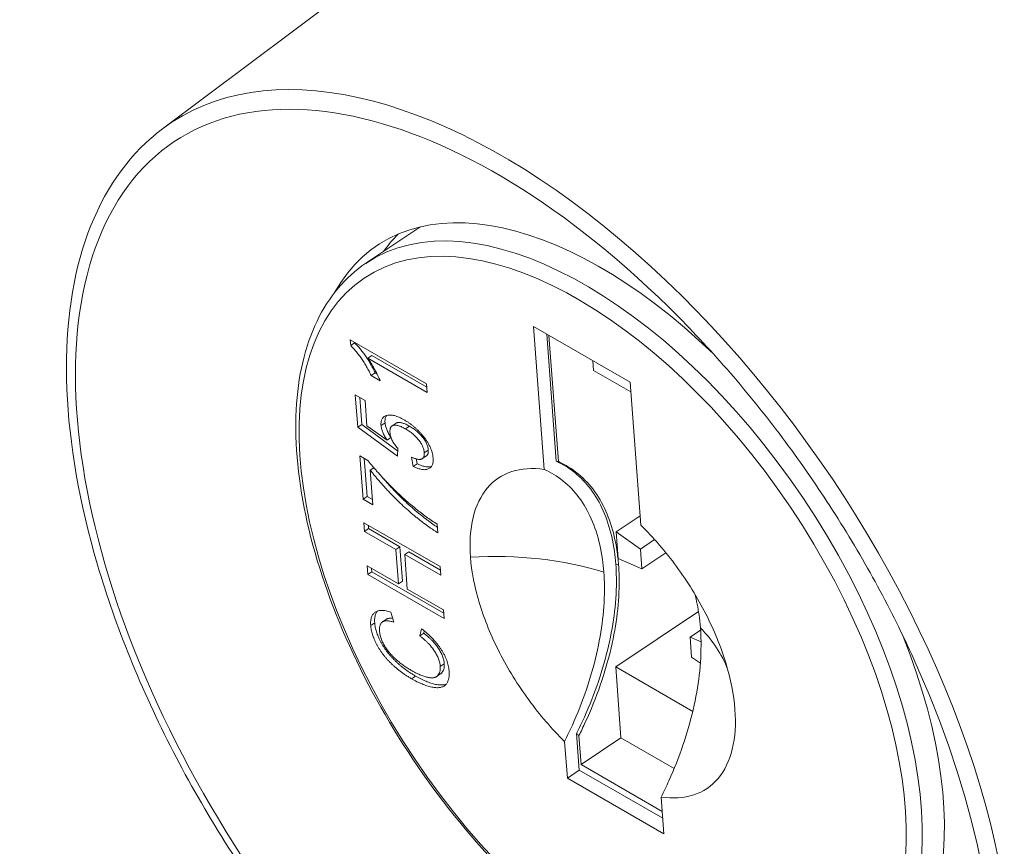
# Model space of a CAD drawing. Units: inches. Extents: x 16 to 246, y 5 to 154.
# Drawn here: x 222 to 223, y 120 to 121 of the extents above; entities that cross this region are included whole.
import ezdxf

# ---------------------------------------------------------------- set-up
doc = ezdxf.new("R2010")
doc.units = ezdxf.units.IN
doc.header["$LTSCALE"] = 15
doc.header["$MEASUREMENT"] = 0
doc.layers.add('Visible (ANSI)', color=7, linetype='Continuous', lineweight=5)
doc.layers.add('Visible Narrow (ANSI)', color=7, linetype='Continuous', lineweight=5)

msp = doc.modelspace()

# ---------------------------------------------------------------- linework, layer by layer
at = {"layer": 'Visible (ANSI)'}
for p, q in [((222.48936, 120.71609), (222.77611, 120.93093)), ((222.60702, 120.63821), (222.63832, 120.65923)), ((222.71034, 120.51887), (222.70415, 120.60158)), ((222.70415, 120.60158), (222.76006, 120.56939)), ((222.59829, 120.59072), (222.59805, 120.59394)), ((222.59805, 120.59394), (222.64224, 120.56849)), ((222.59829, 120.59072), (222.6006, 120.59227)), ((222.6006, 120.59227), (222.60058, 120.59248)), ((222.71176, 120.5972), (222.71727, 120.52358)), ((222.71303, 120.59646), (222.71851, 120.52339)), ((222.60818, 120.58332), (222.61049, 120.58487)), ((222.64262, 120.56349), (222.60818, 120.58332)), ((222.61049, 120.58487), (222.64239, 120.5665)), ((222.73841, 120.58185), (222.73884, 120.5762)), ((222.73884, 120.5762), (222.76048, 120.56373)), ((222.61017, 120.57319), (222.61248, 120.57474)), ((222.6154, 120.57018), (222.61017, 120.57319)), ((222.61361, 120.57409), (222.61248, 120.57474)), ((222.64224, 120.56849), (222.64262, 120.56349)), ((222.76006, 120.56939), (222.76625, 120.48667)), ((222.60238, 120.5433), (222.60098, 120.56208)), ((222.60098, 120.56208), (222.60664, 120.55881)), ((222.60469, 120.54485), (222.60351, 120.56061)), ((222.60664, 120.55881), (222.60774, 120.54419)), ((222.60238, 120.5433), (222.60469, 120.54485)), ((222.62533, 120.52649), (222.60238, 120.5433)), ((222.62546, 120.52965), (222.60469, 120.54485)), ((222.60774, 120.54419), (222.61932, 120.53575)), ((222.61817, 120.54594), (222.61585, 120.54438)), ((222.62459, 120.54568), (222.62227, 120.54413)), ((222.63002, 120.54236), (222.63233, 120.54391)), ((222.61932, 120.53575), (222.62162, 120.5373)), ((222.62552, 120.53117), (222.62533, 120.52649)), ((222.64089, 120.52857), (222.64321, 120.53012)), ((222.6055, 120.50174), (222.60362, 120.52678)), ((222.60362, 120.52678), (222.60821, 120.52414)), ((222.60781, 120.5033), (222.60616, 120.52532)), ((222.63444, 120.52065), (222.6335, 120.52598)), ((222.63675, 120.5222), (222.63626, 120.52498)), ((222.64211, 120.5267), (222.6398, 120.52514)), ((222.60966, 120.51851), (222.61168, 120.51987)), ((222.60966, 120.51851), (222.61116, 120.49848)), ((222.63444, 120.52065), (222.63675, 120.5222)), ((222.6055, 120.50174), (222.60781, 120.5033)), ((222.61116, 120.49848), (222.6055, 120.50174)), ((222.61094, 120.5015), (222.60781, 120.5033)), ((222.76585, 120.49207), (222.75194, 120.48272)), ((222.60636, 120.48305), (222.60598, 120.48805)), ((222.60598, 120.48805), (222.65017, 120.4626)), ((222.60636, 120.48305), (222.60867, 120.4846)), ((222.60867, 120.4846), (222.60852, 120.48659)), ((222.6268, 120.47416), (222.60867, 120.4846)), ((222.64833, 120.48726), (222.6487, 120.48225)), ((222.62449, 120.4726), (222.60636, 120.48305)), ((222.75194, 120.48272), (222.766, 120.47279)), ((222.75194, 120.48272), (222.75309, 120.46735)), ((222.766, 120.47279), (222.77426, 120.47833)), ((222.62449, 120.4726), (222.6268, 120.47416)), ((222.62599, 120.45258), (222.62449, 120.4726)), ((222.6283, 120.45413), (222.6268, 120.47416)), ((222.76687, 120.46126), (222.766, 120.47279)), ((222.62959, 120.46967), (222.6319, 120.47122)), ((222.65055, 120.4576), (222.62959, 120.46967)), ((222.62959, 120.46967), (222.63109, 120.44964)), ((222.65032, 120.46061), (222.6319, 120.47122)), ((222.76687, 120.46126), (222.75309, 120.46735)), ((222.76687, 120.46126), (222.78083, 120.47064)), ((222.60823, 120.45801), (222.60786, 120.46302)), ((222.60786, 120.46302), (222.62599, 120.45258)), ((222.61054, 120.45957), (222.61039, 120.46156)), ((222.65017, 120.4626), (222.65055, 120.4576)), ((222.60823, 120.45801), (222.61054, 120.45957)), ((222.65242, 120.43256), (222.60823, 120.45801)), ((222.6522, 120.43558), (222.61054, 120.45957)), ((222.62599, 120.45258), (222.6283, 120.45413)), ((222.63109, 120.44964), (222.65205, 120.43757)), ((222.62161, 120.4363), (222.62332, 120.43052)), ((222.65205, 120.43757), (222.65242, 120.43256)), ((222.7517, 120.40451), (222.79966, 120.43673)), ((222.60989, 120.42859), (222.61221, 120.43014)), ((222.61897, 120.43214), (222.61666, 120.43059)), ((222.63825, 120.42252), (222.63933, 120.42669)), ((222.63825, 120.42252), (222.64056, 120.42407)), ((222.64056, 120.42407), (222.64091, 120.42541)), ((222.7948, 120.42182), (222.80087, 120.4259)), ((222.7948, 120.42182), (222.79566, 120.41029)), ((222.80112, 120.41905), (222.7948, 120.42182)), ((222.79566, 120.41029), (222.80072, 120.4067)), ((222.65017, 120.40483), (222.65248, 120.40639)), ((222.79631, 120.37882), (222.7517, 120.40451)), ((222.7517, 120.40451), (222.75477, 120.36351)), ((222.63358, 120.39766), (222.63589, 120.39922)), ((222.65033, 120.40051), (222.64802, 120.39895)), ((222.73066, 120.34487), (222.72908, 120.36603)), ((222.7304, 120.36476), (222.73165, 120.34798)), ((222.72373, 120.34021), (222.72214, 120.36142)), ((222.75477, 120.36351), (222.73165, 120.34798)), ((222.75477, 120.36351), (222.78558, 120.34577)), ((222.73165, 120.34798), (222.77867, 120.3209)), ((222.73066, 120.34487), (222.72373, 120.34021)), ((222.73066, 120.34487), (222.77896, 120.31706)), ((222.77964, 120.30801), (222.72373, 120.34021)), ((222.77805, 120.32923), (222.77964, 120.30801))]:
    msp.add_line(p, q, dxfattribs=at)
for centre, major_axis, start_param, end_param in [((223.00563, 120.5997), (0.2248, -0.33458), 6.256004, 9.451959), ((222.75807, 120.43337), (-0.14455, 0.21514), 5.102299, 6.546055), ((222.78119, 120.4489), (-0.14455, 0.21514), 0.101854, 0.195181), ((222.70464, 120.39732), (0.20909, -0.3112), 1.893155, 1.893157), ((222.75113, 120.42871), (-0.06042, 0.08992), 5.817163, 5.834992), ((222.75807, 120.43337), (0.14455, -0.21514), 6.020316, 7.464072), ((222.7047, 120.39753), (0.2089, -0.31091), 1.248435, 1.248437)]:
    msp.add_ellipse(centre, major_axis=major_axis, ratio=0.528452, start_param=start_param, end_param=end_param, dxfattribs=at)
for points, knots in [([(222.56042, 120.25259), (222.53591, 120.28504), (222.5139, 120.31998), (222.47703, 120.39151), (222.4622, 120.42809), (222.44131, 120.4992), (222.43527, 120.5337), (222.43274, 120.59724), (222.43627, 120.62626), (222.45281, 120.67555), (222.46577, 120.69594), (222.48499, 120.71268), (222.48715, 120.71443), (222.48936, 120.71609)], [2.215289, 2.215289, 2.215289, 2.215289, 2.536219, 2.536219, 2.858448, 2.858448, 3.181303, 3.181303, 3.504785, 3.504785, 3.824326, 3.824326, 3.863457, 3.863457, 3.863457, 3.863457]), ([(222.60702, 120.63821), (222.59511, 120.63021), (222.58555, 120.6188), (222.57175, 120.59017), (222.56774, 120.57272), (222.56573, 120.53331), (222.56794, 120.51121), (222.57843, 120.46497), (222.58671, 120.44083), (222.60842, 120.39298), (222.62183, 120.36927), (222.65243, 120.3246), (222.66962, 120.30365), (222.70608, 120.26653), (222.72537, 120.25039), (222.76422, 120.22454), (222.78378, 120.21486), (222.82131, 120.20315), (222.83929, 120.20111), (222.86854, 120.20492), (222.88041, 120.20924), (222.89062, 120.2161)], [2.392547, 2.392547, 2.392547, 2.392547, 2.692823, 2.692823, 3.007364, 3.007364, 3.332205, 3.332205, 3.656922, 3.656922, 3.980505, 3.980505, 4.303716, 4.303716, 4.627387, 4.627387, 4.952233, 4.952233, 5.276743, 5.276743, 5.53414, 5.53414, 5.53414, 5.53414]), ([(222.79438, 120.60071), (222.80512, 120.58954), (222.81562, 120.57781), (222.83596, 120.55341), (222.84579, 120.54074), (222.86462, 120.51468), (222.87362, 120.50129), (222.89063, 120.474), (222.89865, 120.46011), (222.91355, 120.43206), (222.92044, 120.4179), (222.92672, 120.40374)], [5.1390752, 5.1390752, 5.1390752, 5.1390752, 5.2680189, 5.2680189, 5.3969625, 5.3969625, 5.5259062, 5.5259062, 5.6548498, 5.6548498, 5.7837935, 5.7837935, 5.7837935, 5.7837935]), ([(222.61248, 120.57474), (222.61207, 120.5756), (222.61125, 120.57731), (222.60987, 120.57982), (222.6084, 120.58229), (222.60683, 120.58465), (222.60524, 120.58687), (222.60367, 120.5889), (222.60213, 120.5907), (222.6011, 120.59176), (222.6006, 120.59227)], [0, 0, 0, 0, 0.136341, 0.270479, 0.404, 0.536886, 0.66536, 0.785116, 0.896158, 1, 1, 1, 1]), ([(222.61017, 120.57319), (222.60976, 120.57405), (222.60894, 120.57575), (222.60756, 120.57827), (222.60609, 120.58073), (222.60452, 120.5831), (222.60293, 120.58532), (222.60136, 120.58734), (222.59982, 120.58914), (222.59879, 120.5902), (222.59829, 120.59072)], [0, 0, 0, 0, 0.136341, 0.270479, 0.404, 0.536886, 0.66536, 0.785116, 0.896158, 1, 1, 1, 1]), ([(222.60818, 120.58332), (222.60851, 120.58284), (222.60921, 120.58185), (222.61021, 120.58026), (222.61124, 120.57855), (222.61224, 120.57674), (222.61319, 120.57494), (222.61404, 120.57323), (222.61478, 120.57166), (222.6152, 120.57066), (222.6154, 120.57018)], [0, 0, 0, 0, 0.115208, 0.238342, 0.369854, 0.509682, 0.648035, 0.776749, 0.893105, 1, 1, 1, 1]), ([(222.61585, 120.54438), (222.61584, 120.54477), (222.6158, 120.54553), (222.61591, 120.54657), (222.61615, 120.54747), (222.6165, 120.54827), (222.617, 120.54893), (222.61763, 120.54947), (222.61838, 120.5499), (222.61925, 120.55021), (222.62023, 120.55038), (222.62129, 120.55042), (222.62243, 120.55031), (222.62365, 120.55004), (222.62496, 120.54964), (222.62633, 120.54909), (222.62779, 120.54841), (222.62879, 120.54785), (222.62931, 120.54756)], [0, 0, 0, 0, 0.054284, 0.107521, 0.160219, 0.212956, 0.266954, 0.322814, 0.38157, 0.443499, 0.507253, 0.571732, 0.637258, 0.704806, 0.774138, 0.846526, 0.921389, 1, 1, 1, 1]), ([(222.61817, 120.54594), (222.61815, 120.54632), (222.61811, 120.54709), (222.61822, 120.54812), (222.61846, 120.54902), (222.61875, 120.54968), (222.61898, 120.55002), (222.61905, 120.55012)], [0, 0, 0, 0, 0.0542841, 0.1075213, 0.1602193, 0.2129561, 0.238627, 0.238627, 0.238627, 0.238627]), ([(222.62931, 120.54756), (222.6298, 120.54727), (222.63077, 120.54669), (222.6322, 120.54573), (222.63359, 120.54471), (222.63494, 120.54361), (222.63624, 120.54246), (222.63751, 120.54124), (222.63873, 120.53996), (222.6395, 120.53905), (222.63989, 120.5386)], [0, 0, 0, 0, 0.135559, 0.267471, 0.395498, 0.520246, 0.642133, 0.762507, 0.881545, 1, 1, 1, 1]), ([(222.61932, 120.53575), (222.61907, 120.53616), (222.61857, 120.53696), (222.6179, 120.53815), (222.61733, 120.53929), (222.61685, 120.5404), (222.61646, 120.54146), (222.61617, 120.54248), (222.61595, 120.54347), (222.61589, 120.54408), (222.61585, 120.54438)], [0, 0, 0, 0, 0.143497, 0.279868, 0.40924, 0.533333, 0.65275, 0.77047, 0.885397, 1, 1, 1, 1]), ([(222.6216, 120.53736), (222.62136, 120.53775), (222.62087, 120.53853), (222.62022, 120.5397), (222.61965, 120.54085), (222.61916, 120.54195), (222.61877, 120.54302), (222.61848, 120.54404), (222.61826, 120.54502), (222.6182, 120.54563), (222.61817, 120.54594)], [0.0065944, 0.0065944, 0.0065944, 0.0065944, 0.1434967, 0.2798676, 0.4092403, 0.5333331, 0.6527495, 0.7704696, 0.8853966, 1, 1, 1, 1]), ([(222.63002, 120.54236), (222.62966, 120.54256), (222.62896, 120.54295), (222.62795, 120.54345), (222.62699, 120.54386), (222.62611, 120.54416), (222.62527, 120.5444), (222.62452, 120.54451), (222.62381, 120.54455), (222.62318, 120.54449), (222.6226, 120.54434), (222.62213, 120.54405), (222.62173, 120.54367), (222.62142, 120.54317), (222.62121, 120.54255), (222.62106, 120.54185), (222.62101, 120.54101), (222.62104, 120.5404), (222.62106, 120.54009)], [0, 0, 0, 0, 0.080353, 0.156305, 0.228099, 0.296804, 0.362466, 0.424582, 0.48437, 0.542863, 0.599228, 0.653703, 0.707699, 0.762254, 0.817519, 0.874863, 0.935389, 1, 1, 1, 1]), ([(222.63233, 120.54391), (222.63197, 120.54411), (222.63127, 120.54451), (222.63026, 120.545), (222.62931, 120.54542), (222.62842, 120.54571), (222.62759, 120.54595), (222.62683, 120.54606), (222.62612, 120.54611), (222.62549, 120.54604), (222.62497, 120.54591), (222.62469, 120.54575), (222.62459, 120.54568)], [0, 0, 0, 0, 0.0803534, 0.156305, 0.2280987, 0.2968035, 0.3624657, 0.4245824, 0.4843697, 0.5428631, 0.5992276, 0.6374199, 0.6374199, 0.6374199, 0.6374199]), ([(222.64089, 120.52857), (222.64086, 120.52888), (222.6408, 120.52949), (222.6406, 120.53044), (222.64032, 120.53138), (222.63995, 120.53231), (222.63951, 120.53325), (222.63896, 120.53418), (222.63835, 120.53512), (222.63764, 120.53603), (222.63687, 120.53693), (222.63605, 120.5378), (222.63517, 120.53864), (222.63424, 120.53946), (222.63326, 120.54024), (222.63222, 120.54098), (222.63114, 120.5417), (222.6304, 120.54213), (222.63002, 120.54236)], [0, 0, 0, 0, 0.059314, 0.115564, 0.169581, 0.222877, 0.276046, 0.33018, 0.385891, 0.444495, 0.505228, 0.567239, 0.631843, 0.698837, 0.769031, 0.842192, 0.919324, 1, 1, 1, 1]), ([(222.64321, 120.53012), (222.64318, 120.53044), (222.64311, 120.53104), (222.64291, 120.53199), (222.64263, 120.53293), (222.64226, 120.53387), (222.64182, 120.5348), (222.64127, 120.53573), (222.64066, 120.53667), (222.63995, 120.53758), (222.63918, 120.53848), (222.63836, 120.53935), (222.63748, 120.54019), (222.63655, 120.54101), (222.63557, 120.54179), (222.63453, 120.54253), (222.63345, 120.54325), (222.63271, 120.54369), (222.63233, 120.54391)], [0, 0, 0, 0, 0.059314, 0.115564, 0.169581, 0.222877, 0.276046, 0.33018, 0.385891, 0.444495, 0.505228, 0.567239, 0.631843, 0.698837, 0.769031, 0.842192, 0.919324, 1, 1, 1, 1]), ([(222.62106, 120.54009), (222.6211, 120.53969), (222.62118, 120.53891), (222.62147, 120.53771), (222.62188, 120.53654), (222.62245, 120.5354), (222.62311, 120.5343), (222.62383, 120.53322), (222.62464, 120.53217), (222.62522, 120.53151), (222.62552, 120.53117)], [0, 0, 0, 0, 0.140907, 0.270352, 0.392912, 0.511531, 0.630133, 0.750195, 0.872446, 1, 1, 1, 1]), ([(222.63989, 120.5386), (222.64034, 120.53805), (222.64121, 120.53698), (222.64238, 120.5353), (222.6434, 120.53365), (222.64425, 120.532), (222.64495, 120.53036), (222.64546, 120.52874), (222.64584, 120.52713), (222.64595, 120.52611), (222.646, 120.5256)], [0, 0, 0, 0, 0.138769, 0.269796, 0.394318, 0.514304, 0.633038, 0.752207, 0.873907, 1, 1, 1, 1]), ([(222.64211, 120.5267), (222.64221, 120.52676), (222.64241, 120.52692), (222.64269, 120.52724), (222.64293, 120.52766), (222.64309, 120.52817), (222.64321, 120.52874), (222.64324, 120.52941), (222.64322, 120.52988), (222.64321, 120.53012)], [0.6313285, 0.6313285, 0.6313285, 0.6313285, 0.6699357, 0.7230926, 0.7760609, 0.8293033, 0.8840959, 0.9407183, 1, 1, 1, 1]), ([(222.60821, 120.52414), (222.60862, 120.52361), (222.60947, 120.52253), (222.6108, 120.5209), (222.61222, 120.51922), (222.61374, 120.5175), (222.61533, 120.51572), (222.61702, 120.51389), (222.6188, 120.51203), (222.62128, 120.50947), (222.62445, 120.50631), (222.62833, 120.50268), (222.63223, 120.49921), (222.63486, 120.49704), (222.63618, 120.49596)], [0, 0, 0, 0, 0.048515, 0.099526, 0.153084, 0.209088, 0.26787, 0.329182, 0.393067, 0.459805, 0.595291, 0.730498, 0.865176, 1, 1, 1, 1]), ([(222.6335, 120.52598), (222.63381, 120.52585), (222.63443, 120.52559), (222.63531, 120.52525), (222.63612, 120.52501), (222.63689, 120.52482), (222.63758, 120.52472), (222.6382, 120.5247), (222.63877, 120.52474), (222.63927, 120.52486), (222.6397, 120.52506), (222.64007, 120.52533), (222.64037, 120.52568), (222.64062, 120.5261), (222.64078, 120.52662), (222.64089, 120.52719), (222.64092, 120.52785), (222.6409, 120.52833), (222.64089, 120.52857)], [0, 0, 0, 0, 0.085044, 0.165098, 0.240667, 0.312368, 0.379484, 0.443585, 0.5033, 0.561257, 0.616956, 0.669936, 0.723093, 0.776061, 0.829303, 0.884096, 0.940718, 1, 1, 1, 1]), ([(222.646, 120.5256), (222.64602, 120.52518), (222.64606, 120.52437), (222.64599, 120.52326), (222.64581, 120.52227), (222.64552, 120.52139), (222.64511, 120.52064), (222.64458, 120.52003), (222.64396, 120.51951), (222.64322, 120.51914), (222.6424, 120.51887), (222.64148, 120.51875), (222.64049, 120.51874), (222.63943, 120.51887), (222.63829, 120.51913), (222.63708, 120.51949), (222.63579, 120.52), (222.63489, 120.52043), (222.63444, 120.52065)], [0, 0, 0, 0, 0.061508, 0.121178, 0.178691, 0.235659, 0.291908, 0.348891, 0.407155, 0.466907, 0.52808, 0.590261, 0.653171, 0.717714, 0.784352, 0.853156, 0.925203, 1, 1, 1, 1]), ([(222.6487, 120.48225), (222.64826, 120.48252), (222.64735, 120.48307), (222.64596, 120.48398), (222.64449, 120.48498), (222.64295, 120.48606), (222.64134, 120.48725), (222.63965, 120.48853), (222.6379, 120.4899), (222.63547, 120.49185), (222.6324, 120.4944), (222.62876, 120.49767), (222.62516, 120.50108), (222.62222, 120.50406), (222.61992, 120.50648), (222.61826, 120.50827), (222.61666, 120.51003), (222.61513, 120.51177), (222.61368, 120.51349), (222.61227, 120.51517), (222.61094, 120.51684), (222.61008, 120.51796), (222.60966, 120.51851)], [0, 0, 0, 0, 0.032447, 0.0667, 0.102779, 0.140491, 0.179923, 0.221465, 0.264703, 0.309697, 0.401491, 0.492843, 0.584141, 0.675418, 0.720595, 0.764297, 0.80674, 0.847855, 0.887681, 0.926208, 0.963693, 1, 1, 1, 1]), ([(222.64499, 120.52052), (222.6449, 120.5205), (222.64451, 120.5204), (222.64379, 120.5203), (222.64281, 120.52029), (222.64174, 120.52042), (222.6406, 120.52068), (222.63939, 120.52104), (222.6381, 120.52156), (222.63721, 120.52198), (222.63675, 120.5222)], [0.5074115, 0.5074115, 0.5074115, 0.5074115, 0.5280797, 0.5902607, 0.6531711, 0.7177139, 0.7843521, 0.8531558, 0.9252034, 1, 1, 1, 1]), ([(222.66764, 120.46813), (222.66701, 120.47658), (222.66752, 120.48433), (222.67082, 120.49788), (222.67359, 120.50361), (222.68116, 120.51261), (222.68593, 120.51583), (222.69711, 120.51947), (222.70345, 120.51988), (222.71034, 120.51887)], [0.000001, 0.000001, 0.000001, 0.000001, 0.0989369, 0.0989369, 0.1978739, 0.1978739, 0.2968108, 0.2968108, 0.3957468, 0.3957468, 0.3957468, 0.3957468]), ([(222.74487, 120.45938), (222.74467, 120.46193), (222.74441, 120.46444), (222.74324, 120.47264), (222.742, 120.47807), (222.73871, 120.48806), (222.73668, 120.49263), (222.72951, 120.50501), (222.72329, 120.51149), (222.71408, 120.51707), (222.71224, 120.51803), (222.71034, 120.51887)], [0.000001, 0.000001, 0.000001, 0.000001, 0.0299241, 0.0299241, 0.100407, 0.100407, 0.1695331, 0.1695331, 0.307063, 0.307063, 0.3398088, 0.3398088, 0.3398088, 0.3398088]), ([(222.71727, 120.52358), (222.71912, 120.52276), (222.72091, 120.52183), (222.73012, 120.51629), (222.73637, 120.50978), (222.74357, 120.49735), (222.7456, 120.49278), (222.74889, 120.48278), (222.75013, 120.47735), (222.7513, 120.46913), (222.75157, 120.4666), (222.75177, 120.46402)], [-0.3399475, -0.3399475, -0.3399475, -0.3399475, -0.3081186, -0.3081186, -0.1698951, -0.1698951, -0.1006853, -0.1006853, -0.0302504, -0.0302504, -0.000001, -0.000001, -0.000001, -0.000001]), ([(222.71851, 120.52339), (222.72004, 120.52272), (222.72154, 120.52197), (222.73097, 120.51664), (222.73762, 120.50992), (222.74506, 120.49715), (222.74708, 120.49263), (222.75034, 120.48285), (222.75158, 120.47762), (222.75284, 120.46929), (222.75316, 120.46643), (222.75338, 120.46351)], [-0.3426123, -0.3426123, -0.3426123, -0.3426123, -0.3162592, -0.3162592, -0.1712286, -0.1712286, -0.1026051, -0.1026051, -0.0342321, -0.0342321, -0.000001, -0.000001, -0.000001, -0.000001]), ([(222.64847, 120.48541), (222.64841, 120.48545), (222.64786, 120.48581), (222.6468, 120.48653), (222.64526, 120.48761), (222.64365, 120.48881), (222.64197, 120.49008), (222.64021, 120.49145), (222.63778, 120.4934), (222.63472, 120.49595), (222.63107, 120.49922), (222.62747, 120.50264), (222.62453, 120.50561), (222.62223, 120.50803), (222.62057, 120.50982), (222.61897, 120.51158), (222.61755, 120.5132), (222.61666, 120.51424), (222.61628, 120.5147)], [0.0624771, 0.0624771, 0.0624771, 0.0624771, 0.0667, 0.1027791, 0.1404913, 0.1799227, 0.2214647, 0.2647029, 0.3096972, 0.4014914, 0.4928426, 0.5841407, 0.675418, 0.7205951, 0.7642975, 0.8067396, 0.8478553, 0.8792589, 0.8792589, 0.8792589, 0.8792589]), ([(222.63618, 120.49596), (222.63713, 120.4952), (222.63907, 120.49365), (222.64205, 120.49146), (222.64515, 120.4893), (222.64725, 120.48795), (222.64833, 120.48726)], [0, 0, 0, 0, 0.23607, 0.481223, 0.735961, 1, 1, 1, 1]), ([(222.76625, 120.48667), (222.77361, 120.47948), (222.78059, 120.4714), (222.79334, 120.45397), (222.79904, 120.44473), (222.80871, 120.4258), (222.81262, 120.41622), (222.81834, 120.39748), (222.82012, 120.38841), (222.82075, 120.37996)], [0.000001, 0.000001, 0.000001, 0.000001, 0.0989369, 0.0989369, 0.1978739, 0.1978739, 0.2968108, 0.2968108, 0.3957468, 0.3957468, 0.3957468, 0.3957468]), ([(222.72214, 120.36142), (222.71479, 120.36861), (222.7078, 120.3767), (222.69505, 120.39412), (222.68935, 120.40336), (222.67968, 120.42229), (222.67577, 120.43187), (222.67005, 120.45062), (222.66827, 120.45968), (222.66764, 120.46813)], [0.000001, 0.000001, 0.000001, 0.000001, 0.0989369, 0.0989369, 0.1978739, 0.1978739, 0.2968108, 0.2968108, 0.3957468, 0.3957468, 0.3957468, 0.3957468]), ([(222.75177, 120.46401), (222.75196, 120.46144), (222.75208, 120.45881), (222.75219, 120.44989), (222.75184, 120.44339), (222.7503, 120.43014), (222.74912, 120.42342), (222.7444, 120.403), (222.73968, 120.38914), (222.73215, 120.37233), (222.73065, 120.36916), (222.72908, 120.36603)], [-0.3399463, -0.3399463, -0.3399463, -0.3399463, -0.3098092, -0.3098092, -0.2393485, -0.2393485, -0.1701645, -0.1701645, -0.0321843, -0.0321843, -0.000001, -0.000001, -0.000001, -0.000001]), ([(222.75338, 120.46351), (222.7536, 120.46058), (222.75372, 120.45759), (222.75377, 120.44844), (222.75339, 120.44212), (222.75184, 120.42911), (222.75065, 120.42244), (222.74575, 120.40137), (222.7407, 120.38678), (222.73293, 120.3699), (222.73168, 120.36732), (222.7304, 120.36476)], [-0.3426121, -0.3426121, -0.3426121, -0.3426121, -0.3083687, -0.3083687, -0.2399986, -0.2399986, -0.171372, -0.171372, -0.0263103, -0.0263103, -0.000001, -0.000001, -0.000001, -0.000001]), ([(222.72214, 120.36142), (222.7237, 120.36455), (222.7252, 120.3677), (222.73274, 120.3845), (222.73746, 120.39836), (222.7422, 120.41879), (222.74338, 120.42551), (222.74493, 120.43875), (222.74529, 120.44525), (222.74517, 120.45418), (222.74506, 120.4568), (222.74487, 120.45938)], [0.000001, 0.000001, 0.000001, 0.000001, 0.0320686, 0.0320686, 0.1700635, 0.1700635, 0.2392388, 0.2392388, 0.3096721, 0.3096721, 0.3398108, 0.3398108, 0.3398108, 0.3398108]), ([(222.80078, 120.42718), (222.80058, 120.42974), (222.80031, 120.43224), (222.79937, 120.43892), (222.79854, 120.44297), (222.79748, 120.44682)], [-0.33980816, -0.33980816, -0.33980816, -0.33980816, -0.30988516, -0.30988516, -0.2581099, -0.2581099, -0.2581099, -0.2581099]), ([(222.60989, 120.42859), (222.60987, 120.42905), (222.60982, 120.42996), (222.60988, 120.43122), (222.61005, 120.43237), (222.61032, 120.4334), (222.61071, 120.43431), (222.6112, 120.43511), (222.61182, 120.43577), (222.61253, 120.43633), (222.61335, 120.43675), (222.61425, 120.43708), (222.61526, 120.43725), (222.61635, 120.43731), (222.61753, 120.43725), (222.6188, 120.43705), (222.62016, 120.43675), (222.62112, 120.43645), (222.62161, 120.4363)], [0, 0, 0, 0, 0.062401, 0.122655, 0.181264, 0.238633, 0.296001, 0.353195, 0.411226, 0.470163, 0.530181, 0.591107, 0.653791, 0.71759, 0.784211, 0.853034, 0.924918, 1, 1, 1, 1]), ([(222.61221, 120.43014), (222.61218, 120.4306), (222.61213, 120.43152), (222.61219, 120.43278), (222.61236, 120.43392), (222.61263, 120.43496), (222.61302, 120.43586), (222.61341, 120.43649), (222.61366, 120.4368), (222.61373, 120.43688)], [0, 0, 0, 0, 0.0624006, 0.1226555, 0.1812639, 0.2386326, 0.2960013, 0.3531949, 0.3733046, 0.3733046, 0.3733046, 0.3733046]), ([(222.62267, 120.43272), (222.62262, 120.43273), (222.62228, 120.43277), (222.62166, 120.43281), (222.62088, 120.43277), (222.62017, 120.43267), (222.61955, 120.43246), (222.61916, 120.43227), (222.61898, 120.43215), (222.61897, 120.43214)], [0.2257181, 0.2257181, 0.2257181, 0.2257181, 0.2370174, 0.3071878, 0.3735118, 0.43601, 0.4957958, 0.5525905, 0.5567908, 0.5567908, 0.5567908, 0.5567908]), ([(222.63358, 120.39766), (222.63302, 120.39799), (222.63191, 120.39865), (222.63027, 120.3997), (222.62868, 120.40078), (222.62714, 120.4019), (222.62565, 120.40306), (222.62421, 120.40428), (222.62282, 120.40552), (222.62148, 120.40681), (222.62019, 120.40811), (222.61898, 120.40945), (222.61785, 120.4108), (222.61677, 120.41215), (222.61578, 120.41354), (222.61486, 120.41494), (222.614, 120.41635), (222.61323, 120.41777), (222.61253, 120.4192), (222.61191, 120.4206), (222.61136, 120.42199), (222.61091, 120.42335), (222.61053, 120.4247), (222.61023, 120.42602), (222.61001, 120.42732), (222.60993, 120.42816), (222.60989, 120.42859)], [0, 0, 0, 0, 0.054261, 0.107175, 0.158257, 0.2076, 0.255924, 0.302807, 0.348506, 0.393319, 0.436922, 0.479064, 0.519804, 0.559405, 0.598338, 0.636303, 0.673909, 0.711427, 0.748414, 0.784827, 0.820485, 0.856247, 0.891782, 0.927229, 0.963426, 1, 1, 1, 1]), ([(222.63589, 120.39922), (222.63533, 120.39955), (222.63422, 120.4002), (222.63258, 120.40125), (222.63099, 120.40233), (222.62945, 120.40345), (222.62796, 120.40462), (222.62652, 120.40584), (222.62513, 120.40707), (222.62379, 120.40836), (222.6225, 120.40966), (222.62129, 120.411), (222.62016, 120.41235), (222.61908, 120.4137), (222.61809, 120.41509), (222.61717, 120.41649), (222.61631, 120.4179), (222.61554, 120.41933), (222.61484, 120.42075), (222.61422, 120.42215), (222.61368, 120.42354), (222.61322, 120.42491), (222.61284, 120.42625), (222.61255, 120.42757), (222.61233, 120.42888), (222.61225, 120.42972), (222.61221, 120.43014)], [0, 0, 0, 0, 0.054261, 0.107175, 0.158257, 0.2076, 0.255924, 0.302807, 0.348506, 0.393319, 0.436922, 0.479064, 0.519804, 0.559405, 0.598338, 0.636303, 0.673909, 0.711427, 0.748414, 0.784827, 0.820485, 0.856247, 0.891782, 0.927229, 0.963426, 1, 1, 1, 1]), ([(222.62332, 120.43052), (222.62295, 120.43063), (222.62222, 120.43083), (222.62118, 120.43106), (222.62022, 120.4312), (222.61935, 120.43125), (222.61857, 120.43122), (222.61785, 120.43112), (222.61724, 120.43091), (222.61669, 120.43063), (222.61623, 120.43026), (222.61584, 120.42981), (222.61552, 120.42928), (222.61527, 120.42867), (222.61509, 120.42799), (222.61499, 120.42721), (222.61496, 120.42636), (222.61499, 120.42575), (222.61501, 120.42543)], [0, 0, 0, 0, 0.083366, 0.162693, 0.237017, 0.307188, 0.373512, 0.43601, 0.495796, 0.55259, 0.607346, 0.661911, 0.715961, 0.770316, 0.825238, 0.881277, 0.93957, 1, 1, 1, 1]), ([(222.77805, 120.32923), (222.77961, 120.33235), (222.78111, 120.3355), (222.78865, 120.3523), (222.79337, 120.36617), (222.79811, 120.38659), (222.79929, 120.39331), (222.80084, 120.40656), (222.8012, 120.41306), (222.80108, 120.42198), (222.80097, 120.42461), (222.80078, 120.42718)], [-0.3398113, -0.3398113, -0.3398113, -0.3398113, -0.3077436, -0.3077436, -0.1697485, -0.1697485, -0.1005732, -0.1005732, -0.0301398, -0.0301398, -0.000001, -0.000001, -0.000001, -0.000001]), ([(222.61501, 120.42543), (222.61504, 120.42507), (222.61511, 120.42435), (222.61531, 120.42323), (222.61556, 120.42212), (222.6159, 120.42101), (222.61631, 120.41991), (222.61679, 120.41881), (222.61734, 120.4177), (222.61796, 120.41661), (222.61865, 120.41554), (222.61937, 120.41447), (222.62016, 120.41345), (222.62098, 120.41244), (222.62185, 120.41146), (222.62277, 120.41051), (222.62374, 120.40959), (222.62509, 120.40839), (222.62682, 120.40698), (222.62892, 120.4054), (222.63105, 120.40396), (222.63247, 120.40311), (222.63318, 120.40268)], [0, 0, 0, 0, 0.04211, 0.082974, 0.122456, 0.161312, 0.199049, 0.236872, 0.274621, 0.313166, 0.351774, 0.390437, 0.429714, 0.469464, 0.510009, 0.551582, 0.594048, 0.638423, 0.727992, 0.81793, 0.908581, 1, 1, 1, 1]), ([(222.65017, 120.40483), (222.65013, 120.40519), (222.65006, 120.4059), (222.64985, 120.40699), (222.64957, 120.40809), (222.64918, 120.4092), (222.64872, 120.41033), (222.64818, 120.41146), (222.64755, 120.4126), (222.64683, 120.41374), (222.64603, 120.41489), (222.64516, 120.41602), (222.6442, 120.41713), (222.64317, 120.41824), (222.64205, 120.41933), (222.64086, 120.42042), (222.63958, 120.42149), (222.6387, 120.42217), (222.63825, 120.42252)], [0, 0, 0, 0, 0.057859, 0.114092, 0.168607, 0.222788, 0.276881, 0.33168, 0.38777, 0.445309, 0.504865, 0.566206, 0.629536, 0.696311, 0.766472, 0.840258, 0.918136, 1, 1, 1, 1]), ([(222.63933, 120.42669), (222.63992, 120.42622), (222.64108, 120.42529), (222.64275, 120.42382), (222.64433, 120.42235), (222.64581, 120.42086), (222.64718, 120.41934), (222.64846, 120.41781), (222.64963, 120.41625), (222.65072, 120.41469), (222.65168, 120.41311), (222.65253, 120.41154), (222.65327, 120.40999), (222.6539, 120.40844), (222.6544, 120.4069), (222.6548, 120.40538), (222.65508, 120.40386), (222.65518, 120.40288), (222.65523, 120.40239)], [0, 0, 0, 0, 0.079676, 0.155176, 0.227504, 0.296569, 0.36235, 0.42592, 0.487273, 0.547031, 0.605356, 0.661661, 0.71738, 0.772406, 0.827522, 0.883469, 0.940792, 1, 1, 1, 1]), ([(222.65248, 120.40639), (222.65244, 120.40674), (222.65237, 120.40745), (222.65216, 120.40855), (222.65188, 120.40965), (222.65149, 120.41076), (222.65104, 120.41188), (222.65049, 120.41301), (222.64986, 120.41415), (222.64914, 120.4153), (222.64835, 120.41644), (222.64747, 120.41757), (222.64651, 120.41868), (222.64548, 120.4198), (222.64436, 120.42088), (222.64317, 120.42198), (222.64189, 120.42305), (222.64101, 120.42373), (222.64056, 120.42407)], [0, 0, 0, 0, 0.057859, 0.114092, 0.168607, 0.222788, 0.276881, 0.33168, 0.38777, 0.445309, 0.504865, 0.566206, 0.629536, 0.696311, 0.766472, 0.840258, 0.918136, 1, 1, 1, 1]), ([(222.63318, 120.40268), (222.63407, 120.40218), (222.63581, 120.40121), (222.6383, 120.40005), (222.64061, 120.39914), (222.6424, 120.39861), (222.64372, 120.39833), (222.64463, 120.39824), (222.64547, 120.3982), (222.64624, 120.39828), (222.64694, 120.39843), (222.64757, 120.39868), (222.64814, 120.39901), (222.64877, 120.39957), (222.64942, 120.40042), (222.64994, 120.40168), (222.65023, 120.40313), (222.65019, 120.40427), (222.65017, 120.40483)], [0, 0, 0, 0, 0.113174, 0.219347, 0.319396, 0.413574, 0.458204, 0.501198, 0.542438, 0.582136, 0.620155, 0.657777, 0.694473, 0.730566, 0.800577, 0.867789, 0.933711, 1, 1, 1, 1]), ([(222.65033, 120.40051), (222.65037, 120.40053), (222.65058, 120.40068), (222.65108, 120.40113), (222.65174, 120.40197), (222.65225, 120.40324), (222.65254, 120.40469), (222.6525, 120.40582), (222.65248, 120.40639)], [0.6872025, 0.6872025, 0.6872025, 0.6872025, 0.694473, 0.7305662, 0.8005775, 0.8677893, 0.9337112, 1, 1, 1, 1]), ([(222.65523, 120.40239), (222.65526, 120.40189), (222.65531, 120.40091), (222.65529, 120.39955), (222.65516, 120.39831), (222.65494, 120.3972), (222.65464, 120.3962), (222.65422, 120.39533), (222.65371, 120.3946), (222.65311, 120.39397), (222.65241, 120.39348), (222.65163, 120.39307), (222.65076, 120.3928), (222.64982, 120.39259), (222.64878, 120.39252), (222.64766, 120.39255), (222.64646, 120.39267), (222.64473, 120.393), (222.64246, 120.39358), (222.63961, 120.39464), (222.63664, 120.39597), (222.63461, 120.39709), (222.63358, 120.39766)], [0, 0, 0, 0, 0.042999, 0.084235, 0.123972, 0.162154, 0.199229, 0.235427, 0.27137, 0.307092, 0.34306, 0.379579, 0.417104, 0.455581, 0.495355, 0.53629, 0.579163, 0.623653, 0.715153, 0.807865, 0.902538, 1, 1, 1, 1]), ([(222.65362, 120.39453), (222.65344, 120.39447), (222.65296, 120.39433), (222.65213, 120.39414), (222.65109, 120.39408), (222.64997, 120.3941), (222.64877, 120.39422), (222.64704, 120.39455), (222.64477, 120.39514), (222.64192, 120.39619), (222.63895, 120.39752), (222.63692, 120.39865), (222.63589, 120.39922)], [0.3935978, 0.3935978, 0.3935978, 0.3935978, 0.4171042, 0.455581, 0.4953545, 0.5362898, 0.5791626, 0.6236525, 0.7151531, 0.8078653, 0.9025383, 1, 1, 1, 1]), ([(222.82075, 120.37996), (222.82139, 120.37151), (222.82087, 120.36377), (222.81757, 120.35021), (222.8148, 120.34448), (222.80723, 120.33548), (222.80246, 120.33227), (222.79129, 120.32862), (222.78494, 120.32821), (222.77805, 120.32923)], [0.000001, 0.000001, 0.000001, 0.000001, 0.0989369, 0.0989369, 0.1978739, 0.1978739, 0.2968108, 0.2968108, 0.3957468, 0.3957468, 0.3957468, 0.3957468]), ([(222.7304, 120.36476), (222.73018, 120.36497), (222.72996, 120.36518), (222.72952, 120.3656), (222.7293, 120.36581), (222.72908, 120.36603)], [-0.005888157, -0.005888157, -0.005888157, -0.005888157, -0.002944578, -0.002944578, -0.000001, -0.000001, -0.000001, -0.000001])]:
    msp.add_open_spline(points, degree=3, knots=knots, dxfattribs=at)
at = {"layer": 'Visible Narrow (ANSI)'}
for centre, major_axis, ratio, start_param, end_param in [((222.70473, 120.39753), (-0.20886, 0.31087), 0.528452, 5.03475, 7.948169), ((222.7084, 120.39999), (-0.21453, 0.3193), 0.528452, 3.114412, 6.310366), ((222.74882, 120.42715), (-0.1418, 0.21105), 0.528452, 3.141593, 6.283185), ((222.67032, 120.37428), (0.1505, 0.01128), 0.621729, 1.006639, 1.542036), ((222.67711, 120.37901), (0.15041, 0.01127), 0.621729, 0.993064, 1.005439), ((222.67011, 120.3744), (0.1505, 0.01128), 0.621729, 0.191117, 0.474494), ((222.70473, 120.39753), (0.20886, -0.31087), 0.528452, 6.116292, 7.531621)]:
    msp.add_ellipse(centre, major_axis=major_axis, ratio=ratio, start_param=start_param, end_param=end_param, dxfattribs=at)
msp.add_ellipse((222.7442, 120.42405), major_axis=(-0.13814, 0.20561), ratio=0.528452, dxfattribs=at)

doc.saveas('drawing.dxf')
